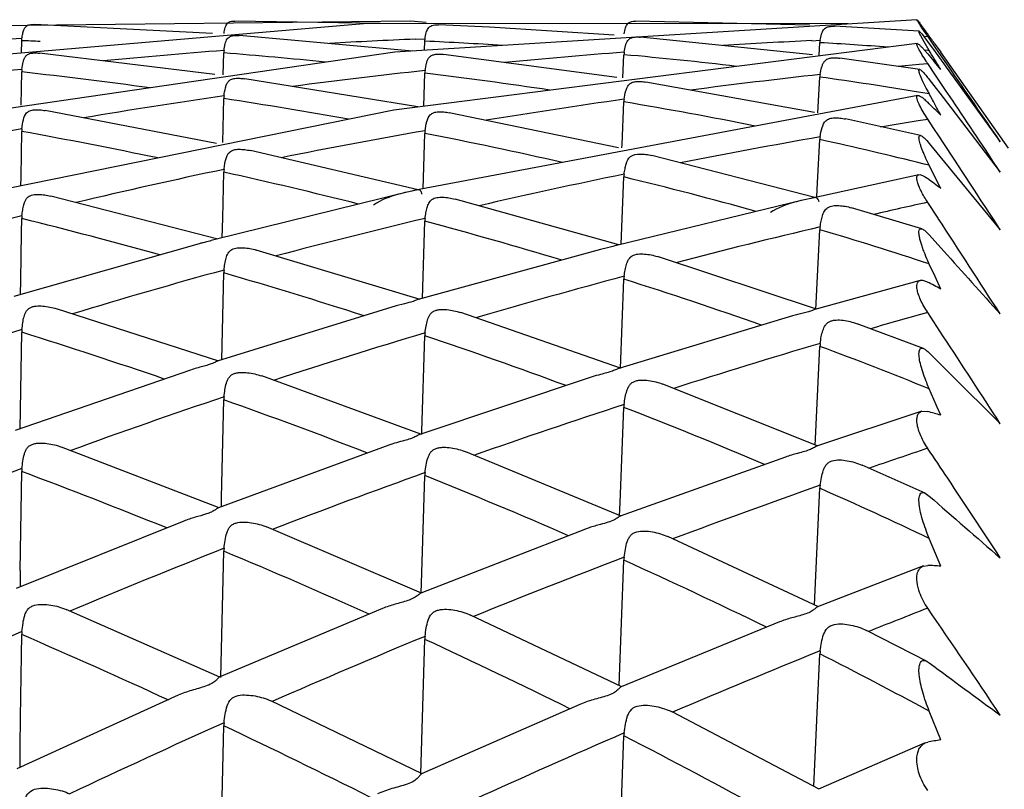
# Model space of a CAD drawing. Units: millimetres. Extents: x 11 to 914, y 29 to 285.
# Drawn here: x 828 to 830, y 233 to 235 of the extents above; entities that cross this region are included whole.
import ezdxf

# ---------------------------------------------------------------- set-up
doc = ezdxf.new("R2010")
doc.units = ezdxf.units.MM
doc.header["$MEASUREMENT"] = 0
doc.layers.get('0').update_dxf_attribs({"lineweight": 30})

msp = doc.modelspace()

# ---------------------------------------------------------------- linework, layer by layer
for p, q in [((828.5921, 235.0051), (827.3981, 234.9923)), ((828.5237, 235.0002), (828.1922, 235.0057)), ((829.7458, 235.0087), (828.5571, 234.9348)), ((828.6283, 235.0025), (828.5921, 235.0051)), ((829.5014, 234.9963), (829.1052, 235.0056)), ((828.4944, 235.0002), (827.3315, 234.9007)), ((828.1415, 234.9771), (827.736, 234.9977)), ((829.589, 234.9989), (828.4944, 235.0002)), ((828.7723, 234.9917), (828.6559, 234.9968)), ((829.0564, 234.9738), (828.7723, 234.9917)), ((829.7509, 234.9822), (829.558, 234.9937)), ((829.7704, 234.9709), (829.7573, 234.9901)), ((827.6816, 234.9652), (827.7075, 234.9663)), ((827.7066, 234.9328), (827.7071, 234.9609)), ((827.7071, 234.9609), (827.7075, 234.9663)), ((828.5969, 234.9373), (828.2026, 234.9728)), ((828.6029, 234.9643), (828.6257, 234.9653)), ((828.6244, 234.939), (828.6252, 234.9598)), ((828.6252, 234.9598), (828.6257, 234.9653)), ((829.5082, 234.9288), (829.116, 234.9691)), ((829.5066, 234.9609), (829.5255, 234.9618)), ((829.7624, 234.9579), (829.7548, 234.9717)), ((829.7614, 234.9707), (829.7704, 234.9709)), ((829.7638, 234.9676), (829.774, 234.9539)), ((829.7795, 234.9577), (829.7704, 234.9709)), ((829.7465, 234.9542), (828.5543, 234.8028)), ((829.5232, 234.928), (829.5249, 234.9563)), ((829.774, 234.9384), (829.7624, 234.9579)), ((829.7626, 234.9398), (829.7704, 234.9309)), ((829.771, 234.9387), (829.7629, 234.9394)), ((829.774, 234.9384), (829.771, 234.9387)), ((829.774, 234.9539), (829.7814, 234.9438)), ((829.7764, 234.9345), (829.774, 234.9384)), ((829.7891, 234.9438), (829.7795, 234.9577)), ((829.7814, 234.9438), (829.7837, 234.9405)), ((829.7837, 234.9405), (829.811, 234.903)), ((829.7853, 234.9556), (829.7919, 234.9463)), ((829.8154, 234.9057), (829.7891, 234.9438)), ((829.7919, 234.9463), (829.8002, 234.9347)), ((828.5571, 234.9348), (827.4512, 234.7732)), ((828.1471, 234.8838), (827.7473, 234.9324)), ((828.1659, 234.8833), (828.1673, 234.933)), ((829.0621, 234.8771), (828.6676, 234.9296)), ((829.076, 234.8765), (829.0785, 234.929)), ((829.7522, 234.8952), (829.5701, 234.9209)), ((829.7704, 234.9309), (829.7804, 234.9189)), ((829.7804, 234.9189), (829.7853, 234.9131)), ((829.9543, 234.7161), (829.8004, 234.9349)), ((829.7029, 234.9025), (829.7511, 234.9072)), ((829.7511, 234.9072), (829.7704, 234.909)), ((829.7885, 234.8821), (829.7704, 234.909)), ((829.811, 234.903), (829.8128, 234.9005)), ((829.8128, 234.9005), (829.9358, 234.7308)), ((829.8176, 234.9025), (829.8154, 234.9057)), ((827.7058, 234.8139), (827.7071, 234.8898)), ((828.6089, 234.8101), (828.2149, 234.8742)), ((828.6225, 234.8115), (828.6252, 234.8869)), ((829.5204, 234.7968), (829.5249, 234.878)), ((829.774, 234.8724), (829.7899, 234.8517)), ((829.8113, 234.8481), (829.7885, 234.8821)), ((829.5129, 234.7971), (829.1287, 234.8666)), ((829.7899, 234.8517), (829.7977, 234.8415)), ((829.8266, 234.8251), (829.8113, 234.8481)), ((828.1647, 234.7292), (828.1673, 234.829)), ((829.748, 234.8361), (828.5999, 234.6195)), ((829.7689, 234.8405), (829.7493, 234.8438)), ((829.774, 234.8396), (829.7689, 234.8405)), ((829.7811, 234.8265), (829.774, 234.8396)), ((829.7977, 234.8415), (829.8229, 234.8087)), ((828.5543, 234.8028), (827.6795, 234.6252)), ((829.0742, 234.7242), (829.0785, 234.8215)), ((829.8229, 234.8087), (829.9358, 234.6615)), ((828.1509, 234.7269), (827.7601, 234.8017)), ((829.066, 234.7169), (828.6806, 234.7969)), ((829.7544, 234.7447), (829.5834, 234.7826)), ((829.7489, 234.7791), (829.7704, 234.7825)), ((829.7829, 234.7635), (829.7704, 234.7825)), ((829.6626, 234.765), (829.7029, 234.7717)), ((829.7029, 234.7717), (829.7489, 234.7791)), ((829.7971, 234.7419), (829.7829, 234.7635)), ((827.7054, 234.651), (827.7071, 234.7542)), ((828.6218, 234.6484), (828.6252, 234.7497)), ((829.5198, 234.6372), (829.5249, 234.7355)), ((829.0739, 234.7166), (829.0742, 234.7242)), ((829.774, 234.7267), (829.7984, 234.697)), ((828.6102, 234.6214), (828.2281, 234.7106)), ((829.5134, 234.6038), (829.1421, 234.6993)), ((829.7984, 234.697), (829.9358, 234.5302)), ((829.774, 234.677), (829.7626, 234.6798)), ((829.7853, 234.6542), (829.774, 234.677)), ((827.705, 234.6305), (827.7054, 234.651)), ((828.1647, 234.5565), (828.1673, 234.6614)), ((828.6209, 234.6235), (828.6218, 234.6484)), ((829.0721, 234.4972), (829.0785, 234.6505)), ((829.7503, 234.6557), (829.5044, 234.6018)), ((829.8002, 234.6241), (829.7853, 234.6542)), ((829.5181, 234.6049), (829.5198, 234.6372)), ((828.1536, 234.5085), (827.7732, 234.607)), ((828.5848, 234.616), (828.1473, 234.5079)), ((828.5957, 234.6185), (828.5848, 234.616)), ((828.5998, 234.6195), (828.5957, 234.6185)), ((829.5044, 234.6018), (829.4898, 234.5985)), ((829.0667, 234.4959), (828.6939, 234.6001)), ((829.4861, 234.5977), (829.062, 234.4947)), ((829.4898, 234.5985), (829.4861, 234.5977)), ((829.7573, 234.5321), (829.5968, 234.5802)), ((829.7942, 234.5563), (829.7704, 234.5927)), ((828.1636, 234.512), (828.1647, 234.5565)), ((828.6195, 234.3738), (828.6252, 234.5495)), ((829.5158, 234.3485), (829.5249, 234.5302)), ((829.774, 234.5184), (829.8069, 234.4817)), ((828.111, 234.4983), (827.6888, 234.3784)), ((829.0411, 234.4892), (829.025, 234.4852)), ((828.6145, 234.3715), (828.2412, 234.484)), ((829.025, 234.4852), (828.6099, 234.3711)), ((829.5169, 234.3494), (829.1552, 234.469)), ((829.7871, 234.4238), (829.774, 234.4522)), ((828.1626, 234.2339), (828.1673, 234.4318)), ((829.8002, 234.3953), (829.7871, 234.4238)), ((829.0704, 234.2144), (829.0785, 234.4176)), ((829.7532, 234.415), (829.5137, 234.3485)), ((828.56, 234.3566), (828.1524, 234.2307)), ((828.5789, 234.3617), (828.56, 234.3566)), ((828.1555, 234.2309), (827.786, 234.3505)), ((829.0709, 234.2147), (828.7067, 234.3415)), ((829.4627, 234.3339), (829.0673, 234.2145)), ((829.8052, 234.2888), (829.7704, 234.3418)), ((829.7608, 234.2596), (829.6095, 234.3163)), ((827.7037, 234.0769), (827.7071, 234.2966)), ((828.6184, 234.0713), (828.6252, 234.2887)), ((829.5147, 234.0539), (829.5249, 234.2645)), ((829.774, 234.2498), (829.815, 234.2088)), ((828.0915, 234.2108), (827.6921, 234.0729)), ((828.6162, 234.0643), (828.2535, 234.1972)), ((829.0059, 234.195), (828.6136, 234.0642)), ((829.5206, 234.0372), (829.1675, 234.1786)), ((829.79, 234.1313), (829.774, 234.1679)), ((828.1622, 233.9205), (828.1673, 234.1429)), ((829.7923, 234.1259), (829.79, 234.1313)), ((829.07, 233.909), (829.0785, 234.1255)), ((829.7567, 234.1169), (829.5174, 234.0371)), ((829.7567, 234.1169), (829.7704, 234.1164)), ((829.8002, 234.1076), (829.7923, 234.1259)), ((828.6182, 234.064), (828.6184, 234.0713)), ((829.514, 234.0398), (829.5147, 234.0539)), ((828.157, 233.8972), (827.7978, 234.0353)), ((828.543, 234.0395), (828.1551, 233.8971)), ((829.0725, 233.8781), (828.7185, 234.0245)), ((829.4462, 234.0126), (829.0701, 233.878)), ((827.7037, 233.7538), (827.7071, 233.9795)), ((829.7647, 233.9301), (829.6209, 233.9941)), ((828.6184, 233.7488), (828.6252, 233.9701)), ((829.5123, 233.6761), (829.5249, 233.9413)), ((829.7648, 233.9301), (829.774, 233.9238)), ((828.1617, 233.8995), (828.1622, 233.9205)), ((829.0688, 233.8781), (829.07, 233.909)), ((828.0761, 233.8667), (827.6941, 233.7128)), ((828.6176, 233.7028), (828.2647, 233.8535)), ((828.9907, 233.8484), (828.6158, 233.7027)), ((829.522, 233.6715), (829.1785, 233.8316)), ((829.8002, 233.7641), (829.774, 233.8271)), ((828.1608, 233.5108), (828.1673, 233.7978)), ((829.0675, 233.4922), (829.0785, 233.7775)), ((828.617, 233.7027), (828.6184, 233.7488)), ((829.7606, 233.7644), (829.5198, 233.6715)), ((829.7607, 233.7643), (829.7704, 233.7658)), ((828.1582, 233.511), (827.8084, 233.6653)), ((828.5289, 233.6676), (828.1568, 233.5109)), ((829.0738, 233.4892), (828.729, 233.6527)), ((829.4325, 233.6369), (829.0721, 233.4892)), ((829.769, 233.5471), (829.631, 233.6176)), ((828.6159, 233.2909), (828.6252, 233.5972)), ((829.5107, 233.2624), (829.5249, 233.5641)), ((829.769, 233.5471), (829.774, 233.5439)), ((828.0631, 233.4699), (827.6955, 233.3022)), ((828.6187, 233.2909), (828.2746, 233.4572)), ((828.9779, 233.4492), (828.6174, 233.2909)), ((829.5232, 233.2558), (829.1881, 233.4321)), ((829.8002, 233.3685), (829.774, 233.4336)), ((828.1599, 233.0764), (828.1673, 233.4002)), ((829.0662, 233.0568), (829.0785, 233.3772)), ((829.7649, 233.3614), (829.5216, 233.2558)), ((829.7649, 233.3613), (829.7704, 233.363))]:
    msp.add_line(p, q)
for centre, radius, start, end in [((828.8932, 234.3533), 1.0758, 36.2973, 36.641), ((828.1723, 233.8238), 1.9703, 35.7983, 36.2973), ((827.1791, 222.3837), 12.5883, 87.40673, 87.59611), ((829.1917, 221.2811), 13.6959, 92.4642, 93.28151), ((828.1238, 224.2055), 10.766, 86.38719, 87.33103), ((830.1978, 220.1902), 14.7869, 92.67943, 93.46668), ((829.5748, 234.9534), 0.05, 170.3326, 176.6804), ((829.4451, 234.7239), 0.4012, 37.4007, 37.7008), ((822.382, 229.6394), 9.1143, 35.68133, 35.84178), ((829.1365, 222.076), 12.899, 94.30752, 95.53166), ((828.2201, 234.9316), 0.0529, 172.3845, 178.5301), ((829.0123, 226.0382), 8.9328, 85.71141, 86.71076), ((827.26, 223.5867), 11.3825, 84.25618, 85.42857), ((830.1546, 220.7974), 14.1781, 94.35078, 95.45492), ((829.1319, 234.9265), 0.0534, 171.2753, 177.4065), ((828.2218, 225.4257), 9.5418, 83.29907, 84.84872), ((821.3754, 229.8169), 9.837, 31.08087, 31.3485), ((829.0441, 222.9388), 12.0312, 96.37865, 97.82616), ((827.764, 234.8889), 0.057, 173.2199, 179.0999), ((830.085, 221.4652), 13.5067, 96.20279, 97.49082), ((828.6821, 234.885), 0.0569, 172.1151, 178.0432), ((824.8036, 230.7432), 6.4966, 39.72602, 39.93133), ((771.4757, 194.63), 70.8919, 34.448292, 34.616719), ((826.3632, 222.925), 12.04, 82.19317, 83.5912), ((827.3833, 224.6653), 10.2968, 81.47341, 83.07321), ((831.1502, 220.2017), 14.7718, 96.31447, 97.46534), ((829.583, 234.8748), 0.0582, 171.0267, 176.8976), ((828.3592, 226.4829), 8.4756, 80.56055, 82.09514), ((830.3904, 235.1755), 0.702, 207.8185, 208.5846), ((829.9907, 222.1372), 12.8281, 98.17017, 99.61523), ((828.2278, 234.8276), 0.0606, 172.8848, 178.6125), ((826.4868, 223.7669), 11.189, 79.88891, 81.36238), ((831.0796, 220.7099), 14.2587, 98.06537, 99.3423), ((829.1396, 234.8189), 0.0612, 171.8424, 177.5573), ((817.9852, 228.4193), 13.4237, 28.3389, 28.50975), ((782.9707, 203.4565), 56.3868, 33.60125, 33.80114), ((827.5417, 225.643), 9.3062, 78.62211, 80.49513), ((826.6359, 231.6041), 4.4912, 45.2064, 45.7402), ((829.858, 222.8821), 12.0714, 100.26221, 101.86257), ((827.7714, 234.7533), 0.0643, 173.6186, 179.1414), ((825.547, 222.8567), 12.092, 78.21493, 79.70938), ((830.9825, 221.2748), 13.6855, 99.9167, 101.31319), ((828.6894, 234.7476), 0.0643, 172.5757, 178.1425), ((826.662, 224.689), 10.2504, 77.16958, 78.95881), ((832.127, 219.842), 15.1251, 99.90391, 101.13039), ((829.5904, 234.7321), 0.0656, 171.5429, 177.0577), ((827.7296, 226.5303), 8.3993, 75.99226, 77.65808), ((789.9728, 208.5086), 47.6882, 33.06989, 33.37395), ((830.8618, 221.8551), 13.0928, 101.87456, 103.3865), ((828.2347, 234.6598), 0.0675, 173.2549, 178.6722), ((825.7106, 223.6066), 11.3245, 75.87685, 77.4709), ((832.0392, 220.2725), 14.6858, 101.62848, 102.94813), ((829.1465, 234.6477), 0.0681, 172.2619, 177.667), ((826.8606, 225.5216), 9.3944, 74.44643, 76.34418), ((827.8946, 232.1536), 3.12, 52.3555, 53.0441), ((833.2237, 218.9086), 16.0598, 102.41712, 102.86739), ((830.6995, 222.5144), 12.4138, 103.94691, 105.58323), ((759.5432, 235.5615), 68.1712, 359.009326, 359.154691), ((827.7778, 234.5547), 0.0707, 173.9105, 179.1706), ((824.7035, 222.4845), 12.4393, 74.52826, 76.02726), ((831.9233, 220.7622), 14.1826, 103.44514, 104.85908), ((828.6957, 234.5473), 0.0706, 172.9129, 178.2134), ((795.6763, 212.2315), 40.7728, 32.83336, 33.19837), ((825.9205, 224.4073), 10.4966, 73.29831, 75.06825), ((833.1684, 219.1422), 15.8197, 103.3131, 104.53971), ((829.5967, 234.5267), 0.072, 171.9206, 177.1723), ((827.0921, 226.3217), 8.5615, 71.74484, 73.49202), ((828.2956, 233.8041), 0.7183, 104.2017, 104.894), ((886.4377, 285.3011), 76.0898, 221.904185, 222.049256), ((831.7836, 221.2738), 13.6522, 105.35873, 106.86716), ((828.2404, 234.4302), 0.0732, 173.5214, 178.7133), ((824.8989, 223.1665), 11.7299, 72.18822, 73.82124), ((833.0696, 219.5129), 15.4361, 104.98249, 106.28563), ((829.1522, 234.4147), 0.0738, 172.5637, 177.7435), ((826.1576, 225.1684), 9.6995, 70.52038, 72.47376), ((828.7395, 232.4362), 2.2278, 61.5687, 62.4374), ((829.5804, 233.925), 0.4255, 104.4519, 106.0598), ((834.3678, 217.9167), 17.0564, 105.63689, 106.09178), ((831.5976, 221.8718), 13.0259, 107.37607, 108.98992), ((827.7828, 234.2955), 0.0757, 174.1156, 179.1893), ((823.8058, 221.8466), 13.047, 71.10141, 72.60147), ((832.9398, 219.9477), 14.9823, 106.73534, 108.1177), ((828.7008, 234.2864), 0.0756, 173.1497, 178.2607), ((825.1402, 223.8947), 10.9627, 69.68243, 71.46469), ((800.4444, 215.0215), 35.1182, 32.88372, 33.27396), ((834.311, 218.108), 16.8569, 106.49256, 107.67881), ((829.6018, 234.2609), 0.077, 172.185, 177.2492), ((826.4177, 225.8828), 8.9391, 67.94728, 69.66012), ((858.638, 263.0239), 40.7563, 224.99221, 225.23195), ((832.7843, 220.4124), 14.4923, 108.57557, 110.04661), ((828.2447, 234.1412), 0.0775, 173.7018, 178.7385), ((824.0265, 222.4738), 12.382, 68.84871, 70.46287), ((834.2039, 218.437), 16.5108, 108.08297, 109.34047), ((829.1565, 234.1225), 0.0781, 172.7674, 177.7917), ((825.4063, 224.5922), 10.2161, 66.9938, 68.93353), ((829.3, 232.4709), 1.7115, 73.529, 74.049), ((829.2966, 232.4591), 1.7237, 73.0115, 73.529), ((835.6484, 216.5671), 18.4281, 108.60087, 109.04373), ((803.2874, 216.3177), 31.8616, 33.6315, 33.77914), ((832.5762, 220.9709), 13.8963, 110.50935, 112.06792), ((827.7863, 233.9784), 0.0792, 174.2467, 179.1985), ((822.8274, 220.948), 13.9151, 68.01301, 69.47156), ((834.0614, 218.8363), 16.0869, 109.74869, 111.07183), ((828.7043, 233.9678), 0.0792, 173.3008, 178.2871), ((824.2971, 223.1559), 11.6482, 66.4443, 68.18786), ((804.5088, 217.1289), 30.3955, 33.22351, 33.63357), ((835.5912, 216.7292), 18.2561, 109.4057, 110.52838), ((829.6053, 233.9375), 0.0806, 172.3525, 177.2931), ((825.6934, 225.2526), 9.496, 64.55005, 66.20373), ((846.0805, 252.4633), 24.6904, 228.66666, 229.16466), ((833.8904, 219.2717), 15.6191, 111.49314, 112.88427), ((828.2474, 233.796), 0.0802, 173.8068, 178.7493), ((823.0737, 221.5443), 13.27, 65.87047, 67.42816), ((835.4753, 217.0333), 17.9308, 110.899, 112.07763), ((829.1592, 233.7744), 0.0808, 172.885, 177.8142), ((824.592, 223.8157), 10.9255, 63.87376, 65.75469), ((840.7966, 233.617), 13.0936, 179.4013, 179.56411), ((829.6997, 232.2482), 1.5192, 86.77, 87.3333), ((829.6996, 232.2469), 1.5205, 86.207, 86.77), ((837.108, 214.8308), 20.2161, 111.28198, 111.69263), ((807.9634, 218.6793), 26.4616, 33.86525, 34.50266), ((833.6571, 219.8145), 15.0283, 113.3218, 114.79236), ((827.7882, 233.6069), 0.0811, 174.3114, 179.1989), ((821.7479, 219.7958), 15.0429, 65.26608, 66.66257), ((835.3168, 217.4184), 17.5143, 112.46018, 113.69828), ((828.7061, 233.5948), 0.081, 173.3748, 178.2942), ((823.3769, 222.2069), 12.5412, 63.58103, 65.2614), ((837.048, 214.9786), 20.0566, 112.0283, 113.06827), ((829.6072, 233.5602), 0.0824, 172.4325, 177.3064), ((824.9087, 224.4485), 10.2178, 61.5647, 63.14188), ((839.4994, 246.5766), 16.2614, 233.26843, 233.97631), ((835.125, 217.8484), 17.0435, 114.09245, 115.39222), ((828.2484, 233.3985), 0.0812, 173.8424, 178.7462), ((822.0245, 220.3847), 14.3923, 63.25412, 64.73453), ((836.9181, 215.2792), 19.7291, 113.41153, 114.50223), ((829.1602, 233.3741), 0.0818, 172.9232, 177.8125), ((823.7049, 222.8532), 11.8165, 61.15374, 62.95103), ((830.074, 231.7919), 1.6002, 99.8509, 100.3933), ((830.0757, 231.7826), 1.6097, 100.3933, 100.9335)]:
    msp.add_arc(centre, radius, start, end)
for points, knots in [([(828.1757, 235.0007), (828.1774, 235.0025), (828.1828, 235.0054), (828.1888, 235.0057), (828.1922, 235.0057)], [0, 0, 0, 0, 0.416024, 1, 1, 1, 1]), ([(829.0872, 234.9998), (829.089, 235.0018), (829.0948, 235.0053), (829.1015, 235.0056), (829.1052, 235.0056)], [0, 0, 0, 0, 0.414858, 1, 1, 1, 1]), ([(829.7573, 234.9901), (829.7556, 234.9927), (829.7526, 234.9971), (829.7489, 235.0027), (829.7469, 235.0063), (829.7458, 235.008), (829.7457, 235.0086)], [0, 0, 0, 0, 0.425899, 0.734591, 0.921844, 1, 1, 1, 1]), ([(829.7458, 235.0087), (829.7459, 235.0087), (829.7463, 235.0083), (829.7469, 235.0076), (829.7479, 235.0064), (829.7498, 235.0042), (829.7526, 235.0004), (829.7551, 234.9972), (829.7564, 234.9953)], [0, 0, 0, 0, 0.025554, 0.08386, 0.172768, 0.289566, 0.599182, 1, 1, 1, 1]), ([(827.7075, 234.9663), (827.7079, 234.9698), (827.7089, 234.9762), (827.7111, 234.9849), (827.7148, 234.9924), (827.7193, 234.9953), (827.7217, 234.9962)], [0, 0, 0, 0, 0.302277, 0.558013, 0.77577, 1, 1, 1, 1]), ([(827.7217, 234.9962), (827.7227, 234.9965), (827.7273, 234.9978), (827.7322, 234.9979), (827.736, 234.9977)], [0, 0, 0, 0, 0.211401, 1, 1, 1, 1]), ([(828.1677, 234.9772), (828.1684, 234.9819), (828.1698, 234.9901), (828.1732, 234.9982), (828.1757, 235.0007)], [0, 0, 0, 0, 0.565846, 1, 1, 1, 1]), ([(828.6257, 234.9653), (828.6263, 234.9698), (828.6275, 234.9762), (828.63, 234.9841), (828.6324, 234.9889), (828.636, 234.9929), (828.6412, 234.9957), (828.6481, 234.9969), (828.6531, 234.9969), (828.6559, 234.9968)], [0, 0, 0, 0, 0.271391, 0.386498, 0.490253, 0.590021, 0.69901, 0.834734, 1, 1, 1, 1]), ([(829.079, 234.9768), (829.0798, 234.9813), (829.0814, 234.9893), (829.0848, 234.9971), (829.0872, 234.9998)], [0, 0, 0, 0, 0.560395, 1, 1, 1, 1]), ([(829.5255, 234.9618), (829.5263, 234.9664), (829.5277, 234.9729), (829.5305, 234.981), (829.5332, 234.9859), (829.537, 234.9899), (829.5426, 234.9927), (829.5498, 234.9938), (829.5551, 234.9938), (829.558, 234.9937)], [0, 0, 0, 0, 0.267873, 0.382019, 0.48568, 0.586168, 0.696658, 0.834655, 1, 1, 1, 1]), ([(829.7548, 234.9717), (829.7541, 234.9731), (829.7528, 234.9756), (829.7514, 234.9785), (829.7508, 234.9805), (829.7505, 234.9813), (829.7506, 234.9822), (829.7509, 234.9822)], [0, 0, 0, 0, 0.420425, 0.735218, 0.84858, 0.929837, 1, 1, 1, 1]), ([(828.1677, 234.9386), (828.1684, 234.9437), (828.1696, 234.9508), (828.1722, 234.9597), (828.1749, 234.9651), (828.1792, 234.9695), (828.1855, 234.9723), (828.1935, 234.9732), (828.1994, 234.973), (828.2025, 234.9728)], [0, 0, 0, 0, 0.26627, 0.379111, 0.481113, 0.580794, 0.693486, 0.835515, 1, 1, 1, 1]), ([(829.079, 234.9346), (829.0798, 234.9398), (829.0812, 234.9471), (829.0842, 234.956), (829.0872, 234.9615), (829.0917, 234.966), (829.0984, 234.9687), (829.1067, 234.9695), (829.1128, 234.9693), (829.116, 234.9691)], [0, 0, 0, 0, 0.263254, 0.375305, 0.47735, 0.577917, 0.69243, 0.835998, 1, 1, 1, 1]), ([(829.7457, 234.9529), (829.7457, 234.9532), (829.7457, 234.9538), (829.7462, 234.9542), (829.7465, 234.9542)], [0, 0, 0, 0, 0.590388, 1, 1, 1, 1]), ([(829.7573, 234.9293), (829.7555, 234.9322), (829.7525, 234.9374), (829.7488, 234.9442), (829.7466, 234.9491), (829.7458, 234.9518), (829.7457, 234.9529)], [0, 0, 0, 0, 0.386202, 0.682585, 0.883868, 1, 1, 1, 1]), ([(829.7465, 234.9542), (829.7473, 234.9543), (829.7495, 234.9529), (829.7529, 234.9501), (829.7575, 234.9455), (829.7608, 234.9419), (829.7626, 234.9398)], [0, 0, 0, 0, 0.114233, 0.324235, 0.622829, 1, 1, 1, 1]), ([(827.7075, 234.8956), (827.7081, 234.9012), (827.7093, 234.9092), (827.7121, 234.9191), (827.7152, 234.9252), (827.7204, 234.9301), (827.728, 234.9326), (827.7372, 234.9332), (827.7438, 234.9328), (827.7473, 234.9325)], [0, 0, 0, 0, 0.262345, 0.373476, 0.474365, 0.574813, 0.692831, 0.838926, 1, 1, 1, 1]), ([(828.6257, 234.8928), (828.6265, 234.8985), (828.6278, 234.9066), (828.631, 234.9165), (828.6344, 234.9226), (828.6399, 234.9275), (828.6478, 234.9299), (828.6573, 234.9305), (828.6641, 234.93), (828.6676, 234.9296)], [0, 0, 0, 0, 0.259605, 0.370056, 0.471123, 0.572721, 0.69263, 0.839511, 1, 1, 1, 1]), ([(829.5255, 234.8839), (829.5264, 234.8897), (829.528, 234.898), (829.5316, 234.9081), (829.5353, 234.9143), (829.5412, 234.9192), (829.5496, 234.9216), (829.5594, 234.922), (829.5665, 234.9214), (829.5701, 234.9209)], [0, 0, 0, 0, 0.256895, 0.366673, 0.467899, 0.57047, 0.692713, 0.840281, 1, 1, 1, 1]), ([(829.7704, 234.909), (829.7692, 234.9108), (829.7647, 234.9175), (829.7604, 234.9243), (829.7573, 234.9293)], [0, 0, 0, 0, 0.264597, 1, 1, 1, 1]), ([(829.7696, 234.8479), (829.7664, 234.8539), (829.7609, 234.8648), (829.755, 234.8778), (829.7519, 234.8864), (829.7508, 234.8904), (829.7505, 234.8929), (829.7506, 234.8942), (829.7512, 234.8952), (829.7519, 234.8952), (829.7522, 234.8952)], [0, 0, 0, 0, 0.389838, 0.700548, 0.819538, 0.908933, 0.941208, 0.964893, 0.982026, 1, 1, 1, 1]), ([(829.7522, 234.8952), (829.7533, 234.895), (829.7561, 234.893), (829.7607, 234.8886), (829.767, 234.8814), (829.7715, 234.8757), (829.774, 234.8724)], [0, 0, 0, 0, 0.105861, 0.307473, 0.612083, 1, 1, 1, 1]), ([(828.1677, 234.8351), (828.1685, 234.8413), (828.1699, 234.8503), (828.1732, 234.8613), (828.1772, 234.8681), (828.1838, 234.8733), (828.193, 234.8753), (828.2036, 234.8755), (828.2111, 234.8747), (828.2149, 234.8742)], [0, 0, 0, 0, 0.256971, 0.366341, 0.467073, 0.570596, 0.696208, 0.843706, 1, 1, 1, 1]), ([(829.079, 234.8276), (829.08, 234.834), (829.0815, 234.8431), (829.0854, 234.8542), (829.0896, 234.8611), (829.0967, 234.8662), (829.1063, 234.8681), (829.1172, 234.8682), (829.1248, 234.8673), (829.1287, 234.8666)], [0, 0, 0, 0, 0.254639, 0.363481, 0.464498, 0.569238, 0.696738, 0.844354, 1, 1, 1, 1]), ([(829.7457, 234.8321), (829.7457, 234.833), (829.7457, 234.8349), (829.7473, 234.836), (829.748, 234.8361)], [0, 0, 0, 0, 0.585045, 1, 1, 1, 1]), ([(829.7704, 234.7825), (829.7668, 234.7879), (829.7603, 234.7982), (829.7525, 234.8124), (829.7476, 234.8234), (829.7458, 234.8297), (829.7457, 234.8321)], [0, 0, 0, 0, 0.353326, 0.653591, 0.87014, 1, 1, 1, 1]), ([(829.748, 234.8361), (829.7493, 234.8363), (829.7525, 234.8352), (829.7574, 234.832), (829.7637, 234.827), (829.768, 234.823), (829.7704, 234.8206)], [0, 0, 0, 0, 0.137113, 0.35117, 0.640579, 1, 1, 1, 1]), ([(827.7075, 234.7604), (827.7082, 234.7673), (827.7099, 234.7796), (827.7152, 234.7952), (827.7258, 234.8021), (827.7362, 234.8037), (827.7479, 234.8036), (827.756, 234.8024), (827.7601, 234.8017)], [0, 0, 0, 0, 0.255821, 0.464299, 0.57087, 0.701385, 0.847731, 1, 1, 1, 1]), ([(828.6257, 234.7559), (828.6266, 234.7629), (828.6285, 234.7754), (828.6345, 234.7911), (828.6456, 234.7978), (828.6563, 234.7992), (828.6683, 234.7989), (828.6765, 234.7976), (828.6806, 234.7969)], [0, 0, 0, 0, 0.253695, 0.462126, 0.570208, 0.702062, 0.84839, 1, 1, 1, 1]), ([(829.5255, 234.7417), (829.5266, 234.7489), (829.5288, 234.7617), (829.5349, 234.776), (829.5423, 234.7815), (829.5488, 234.7843), (829.5585, 234.7855), (829.5708, 234.7849), (829.5792, 234.7834), (829.5834, 234.7826)], [0, 0, 0, 0, 0.251549, 0.459907, 0.512618, 0.570281, 0.703338, 0.849385, 1, 1, 1, 1]), ([(829.7624, 234.7019), (829.7612, 234.7047), (829.7589, 234.7103), (829.7558, 234.7183), (829.7534, 234.7256), (829.7516, 234.7319), (829.7506, 234.7373), (829.7504, 234.7413), (829.7514, 234.7447), (829.7535, 234.7449), (829.7544, 234.7447)], [0, 0, 0, 0, 0.199366, 0.381613, 0.544757, 0.685849, 0.801509, 0.888002, 0.945759, 1, 1, 1, 1]), ([(829.7544, 234.7447), (829.7556, 234.7444), (829.7584, 234.7428), (829.7653, 234.7371), (829.7703, 234.7312), (829.774, 234.7267)], [0, 0, 0, 0, 0.138066, 0.351352, 1, 1, 1, 1]), ([(828.1677, 234.6677), (828.1682, 234.6717), (828.1692, 234.6794), (828.1719, 234.693), (828.1766, 234.7046), (828.1847, 234.7103), (828.1918, 234.7129), (828.2021, 234.7139), (828.215, 234.713), (828.2237, 234.7115), (828.2281, 234.7106)], [0, 0, 0, 0, 0.132437, 0.253123, 0.461873, 0.515444, 0.574545, 0.708636, 0.852659, 1, 1, 1, 1]), ([(829.079, 234.6569), (829.0796, 234.6609), (829.0808, 234.6687), (829.0839, 234.6824), (829.0918, 234.7004), (829.1124, 234.7035), (829.1287, 234.702), (829.1377, 234.7003), (829.1421, 234.6993)], [0, 0, 0, 0, 0.132033, 0.252493, 0.462372, 0.708265, 0.852778, 1, 1, 1, 1]), ([(829.774, 234.677), (829.7729, 234.6791), (829.7689, 234.6874), (829.7651, 234.6957), (829.7624, 234.7019)], [0, 0, 0, 0, 0.264028, 1, 1, 1, 1]), ([(829.7704, 234.5927), (829.7649, 234.601), (829.7577, 234.6132), (829.7504, 234.6289), (829.7471, 234.6382), (829.7457, 234.6454), (829.7456, 234.6506), (829.7472, 234.6544), (829.7493, 234.6555), (829.7503, 234.6557)], [0, 0, 0, 0, 0.422128, 0.59715, 0.735535, 0.837194, 0.907868, 0.95711, 1, 1, 1, 1]), ([(829.7503, 234.6557), (829.7531, 234.6563), (829.7607, 234.6536), (829.7667, 234.6495), (829.7704, 234.6468)], [0, 0, 0, 0, 0.387072, 1, 1, 1, 1]), ([(827.7075, 234.5622), (827.7079, 234.5666), (827.709, 234.5749), (827.7116, 234.5897), (827.7178, 234.6048), (827.7326, 234.6104), (827.7456, 234.6112), (827.7594, 234.6099), (827.7686, 234.6081), (827.7732, 234.607)], [0, 0, 0, 0, 0.13249, 0.253541, 0.463633, 0.57968, 0.714508, 0.856283, 1, 1, 1, 1]), ([(828.5848, 234.616), (828.5782, 234.6145), (828.5516, 234.6081), (828.5252, 234.5983), (828.5083, 234.5866)], [0, 0, 0, 0, 0.249387, 1, 1, 1, 1]), ([(828.6122, 234.621), (828.6107, 234.6214), (828.6064, 234.621), (828.6024, 234.6201), (828.5998, 234.6195)], [0, 0, 0, 0, 0.376843, 1, 1, 1, 1]), ([(828.6186, 234.6116), (828.6182, 234.6129), (828.6172, 234.6165), (828.6147, 234.6204), (828.6122, 234.621)], [0, 0, 0, 0, 0.331738, 1, 1, 1, 1]), ([(828.6257, 234.556), (828.6262, 234.5604), (828.6274, 234.5688), (828.6299, 234.5806), (828.6337, 234.5912), (828.6409, 234.6002), (828.6527, 234.6042), (828.6659, 234.6048), (828.68, 234.6032), (828.6893, 234.6013), (828.6939, 234.6001)], [0, 0, 0, 0, 0.131192, 0.251187, 0.359806, 0.463861, 0.581133, 0.716051, 0.857238, 1, 1, 1, 1]), ([(829.5163, 234.6031), (829.5148, 234.6035), (829.5107, 234.6033), (829.5068, 234.6024), (829.5044, 234.6018)], [0, 0, 0, 0, 0.384332, 1, 1, 1, 1]), ([(829.5229, 234.5942), (829.5225, 234.5953), (829.5216, 234.5978), (829.5198, 234.6012), (829.5174, 234.6028), (829.5163, 234.6031)], [0, 0, 0, 0, 0.316631, 0.689859, 1, 1, 1, 1]), ([(829.4861, 234.5977), (829.4797, 234.5962), (829.4542, 234.5901), (829.4289, 234.5806), (829.4126, 234.5694)], [0, 0, 0, 0, 0.250448, 1, 1, 1, 1]), ([(829.5255, 234.5368), (829.5261, 234.5413), (829.5275, 234.5498), (829.5304, 234.5618), (829.5346, 234.5726), (829.5423, 234.5816), (829.5546, 234.5854), (829.5731, 234.5858), (829.5874, 234.5829), (829.5968, 234.5802)], [0, 0, 0, 0, 0.130442, 0.249906, 0.358536, 0.463214, 0.582201, 0.717414, 1, 1, 1, 1]), ([(829.7624, 234.4795), (829.7611, 234.483), (829.7585, 234.4898), (829.7553, 234.4996), (829.7528, 234.5086), (829.7511, 234.5166), (829.7504, 234.5234), (829.7506, 234.5286), (829.753, 234.5327), (829.756, 234.5325), (829.7573, 234.5321)], [0, 0, 0, 0, 0.19166, 0.368421, 0.528153, 0.66761, 0.783157, 0.870812, 0.932849, 1, 1, 1, 1]), ([(829.7573, 234.5321), (829.76, 234.5313), (829.766, 234.5268), (829.7711, 234.5217), (829.774, 234.5184)], [0, 0, 0, 0, 0.390473, 1, 1, 1, 1]), ([(828.1473, 234.5079), (828.1434, 234.5069), (828.1342, 234.504), (828.1248, 234.5018), (828.1194, 234.5004)], [0, 0, 0, 0, 0.41435, 1, 1, 1, 1]), ([(828.1854, 234.4851), (828.1891, 234.4872), (828.1982, 234.4895), (828.2172, 234.4896), (828.2317, 234.4867), (828.2412, 234.484)], [0, 0, 0, 0, 0.228195, 0.48011, 1, 1, 1, 1]), ([(829.062, 234.4947), (829.0591, 234.494), (829.0522, 234.4919), (829.0452, 234.4902), (829.0411, 234.4892)], [0, 0, 0, 0, 0.413845, 1, 1, 1, 1]), ([(828.1677, 234.4384), (828.1683, 234.4432), (828.1695, 234.4524), (828.1721, 234.4654), (828.1764, 234.477), (828.182, 234.4831), (828.1854, 234.4851)], [0, 0, 0, 0, 0.281378, 0.539071, 0.772953, 1, 1, 1, 1]), ([(829.079, 234.4243), (829.0797, 234.429), (829.0811, 234.4381), (829.0839, 234.4511), (829.0885, 234.4627), (829.0941, 234.4688), (829.0975, 234.4708)], [0, 0, 0, 0, 0.280047, 0.537329, 0.772017, 1, 1, 1, 1]), ([(829.0975, 234.4708), (829.1013, 234.4731), (829.1108, 234.4755), (829.1305, 234.4752), (829.1455, 234.472), (829.1552, 234.469)], [0, 0, 0, 0, 0.228597, 0.480778, 1, 1, 1, 1]), ([(829.774, 234.4522), (829.7729, 234.4546), (829.7689, 234.4636), (829.7651, 234.4727), (829.7624, 234.4795)], [0, 0, 0, 0, 0.261271, 1, 1, 1, 1]), ([(829.7704, 234.3418), (829.7643, 234.3511), (829.7564, 234.3649), (829.7491, 234.383), (829.7462, 234.3938), (829.7454, 234.4023), (829.7464, 234.4087), (829.7491, 234.4132), (829.7518, 234.4147), (829.7532, 234.415)], [0, 0, 0, 0, 0.407315, 0.578245, 0.713845, 0.815867, 0.890511, 0.947739, 1, 1, 1, 1]), ([(829.7532, 234.415), (829.7557, 234.4157), (829.7619, 234.4152), (829.7673, 234.4128), (829.7704, 234.4112)], [0, 0, 0, 0, 0.426651, 1, 1, 1, 1]), ([(827.7075, 234.3033), (827.708, 234.3083), (827.7092, 234.318), (827.7117, 234.3318), (827.7155, 234.3423), (827.7207, 234.3491), (827.726, 234.353), (827.7325, 234.3554), (827.7423, 234.3571), (827.7605, 234.3567), (827.7759, 234.3535), (827.786, 234.3505)], [0, 0, 0, 0, 0.131454, 0.252556, 0.362988, 0.41642, 0.471302, 0.530962, 0.594848, 0.727983, 1, 1, 1, 1]), ([(828.61, 234.3711), (828.6084, 234.3707), (828.6044, 234.3693), (828.5942, 234.3656), (828.5853, 234.3634), (828.5789, 234.3617)], [0, 0, 0, 0, 0.15763, 0.383354, 1, 1, 1, 1]), ([(828.6257, 234.2955), (828.6263, 234.3006), (828.6277, 234.3103), (828.6305, 234.3242), (828.6347, 234.3347), (828.6402, 234.3415), (828.6458, 234.3453), (828.6525, 234.3476), (828.6625, 234.3491), (828.681, 234.3484), (828.6966, 234.3449), (828.7067, 234.3415)], [0, 0, 0, 0, 0.130715, 0.251259, 0.36163, 0.415301, 0.47075, 0.531037, 0.595243, 0.72856, 1, 1, 1, 1]), ([(829.5137, 234.3485), (829.5117, 234.348), (829.5067, 234.346), (829.4978, 234.3432), (829.4866, 234.3401), (829.4784, 234.3381), (829.4742, 234.3371)], [0, 0, 0, 0, 0.152419, 0.38626, 0.683234, 1, 1, 1, 1]), ([(829.5255, 234.2713), (829.5262, 234.2765), (829.5278, 234.2864), (829.5311, 234.3005), (829.5356, 234.3111), (829.5414, 234.3179), (829.5473, 234.3216), (829.5543, 234.3238), (829.5646, 234.3252), (829.5834, 234.324), (829.5993, 234.32), (829.6095, 234.3163)], [0, 0, 0, 0, 0.13012, 0.25029, 0.360814, 0.414716, 0.470809, 0.531686, 0.596042, 0.729488, 1, 1, 1, 1]), ([(829.7548, 234.2214), (829.7534, 234.2267), (829.7513, 234.2362), (829.7501, 234.2478), (829.7512, 234.255), (829.7529, 234.2589), (829.7567, 234.2609), (829.7594, 234.2602), (829.7608, 234.2596)], [0, 0, 0, 0, 0.354498, 0.637233, 0.745116, 0.829976, 0.904751, 1, 1, 1, 1]), ([(829.7608, 234.2596), (829.763, 234.2588), (829.7677, 234.2557), (829.7718, 234.252), (829.774, 234.2498)], [0, 0, 0, 0, 0.426769, 1, 1, 1, 1]), ([(828.1525, 234.2307), (828.151, 234.2302), (828.1473, 234.2285), (828.1403, 234.2253), (828.1307, 234.222), (828.1233, 234.22), (828.1194, 234.2189)], [0, 0, 0, 0, 0.134538, 0.352434, 0.650011, 1, 1, 1, 1]), ([(829.774, 234.1679), (829.772, 234.1726), (829.7647, 234.1901), (829.7583, 234.2081), (829.7548, 234.2214)], [0, 0, 0, 0, 0.270945, 1, 1, 1, 1]), ([(828.1677, 234.1497), (828.1683, 234.1551), (828.1697, 234.1655), (828.1721, 234.1781), (828.1754, 234.1873), (828.1787, 234.1934), (828.1833, 234.1987), (828.1896, 234.2024), (828.1969, 234.2045), (828.2075, 234.2058), (828.2213, 234.205), (828.2376, 234.2021), (828.2483, 234.199), (828.2535, 234.1972)], [0, 0, 0, 0, 0.130997, 0.252355, 0.309138, 0.364261, 0.418705, 0.475553, 0.536955, 0.601175, 0.73319, 0.866654, 1, 1, 1, 1]), ([(829.0673, 234.2145), (829.0654, 234.2139), (829.0607, 234.2115), (829.0516, 234.2079), (829.0394, 234.2043), (829.0302, 234.2019), (829.0255, 234.2007)], [0, 0, 0, 0, 0.135269, 0.359063, 0.666292, 1, 1, 1, 1]), ([(829.079, 234.1324), (829.0797, 234.1378), (829.0813, 234.1483), (829.0841, 234.1611), (829.0876, 234.1703), (829.0911, 234.1765), (829.096, 234.1817), (829.1026, 234.1853), (829.1101, 234.1873), (829.121, 234.1884), (829.1349, 234.1872), (829.1515, 234.184), (829.1622, 234.1806), (829.1675, 234.1786)], [0, 0, 0, 0, 0.130411, 0.251377, 0.308149, 0.363374, 0.418071, 0.475513, 0.537336, 0.601679, 0.733779, 0.867003, 1, 1, 1, 1]), ([(829.7704, 234.0326), (829.7636, 234.0427), (829.7531, 234.0618), (829.7457, 234.086), (829.7456, 234.1013), (829.7476, 234.1089), (829.7514, 234.1143), (829.7549, 234.1163), (829.7567, 234.1169)], [0, 0, 0, 0, 0.391125, 0.69152, 0.795284, 0.875059, 0.939894, 1, 1, 1, 1]), ([(828.6136, 234.0642), (828.6122, 234.0637), (828.6086, 234.0615), (828.6016, 234.0578), (828.5914, 234.0537), (828.5833, 234.0514), (828.5789, 234.0502)], [0, 0, 0, 0, 0.121323, 0.331736, 0.633995, 1, 1, 1, 1]), ([(827.7075, 233.9863), (827.708, 233.9921), (827.7094, 234.0031), (827.7119, 234.0166), (827.7153, 234.0263), (827.7189, 234.0328), (827.7241, 234.0383), (827.731, 234.0418), (827.7389, 234.0438), (827.7501, 234.0448), (827.7645, 234.0438), (827.7814, 234.0407), (827.7924, 234.0373), (827.7978, 234.0353)], [0, 0, 0, 0, 0.131443, 0.253869, 0.311388, 0.367284, 0.422598, 0.480831, 0.542972, 0.607016, 0.737772, 0.869219, 1, 1, 1, 1]), ([(828.6257, 233.977), (828.6263, 233.9828), (828.6279, 233.9939), (828.6307, 234.0074), (828.6345, 234.0172), (828.6383, 234.0237), (828.6438, 234.0291), (828.651, 234.0325), (828.659, 234.0343), (828.6705, 234.0351), (828.6849, 234.0338), (828.702, 234.0302), (828.7131, 234.0266), (828.7185, 234.0245)], [0, 0, 0, 0, 0.130834, 0.252816, 0.310284, 0.366254, 0.421862, 0.480616, 0.543073, 0.607267, 0.738085, 0.869408, 1, 1, 1, 1]), ([(829.5175, 234.0371), (829.5156, 234.0365), (829.5112, 234.0337), (829.5023, 234.0291), (829.4893, 234.0249), (829.4794, 234.0223), (829.4742, 234.0209)], [0, 0, 0, 0, 0.123664, 0.336949, 0.650203, 1, 1, 1, 1]), ([(829.5255, 233.9482), (829.5263, 233.9541), (829.5281, 233.9653), (829.5313, 233.979), (829.5353, 233.9888), (829.5393, 233.9954), (829.5451, 234.0008), (829.5552, 234.0053), (829.5697, 234.0066), (829.5871, 234.0046), (829.6044, 234.0005), (829.6155, 233.9965), (829.6209, 233.9941)], [0, 0, 0, 0, 0.130432, 0.252244, 0.30983, 0.365949, 0.421916, 0.481223, 0.607776, 0.738635, 0.869761, 1, 1, 1, 1]), ([(829.7544, 233.8862), (829.753, 233.8924), (829.7509, 233.9036), (829.7501, 233.9172), (829.7519, 233.9258), (829.7546, 233.9303), (829.7597, 233.9321), (829.763, 233.9309), (829.7648, 233.9301)], [0, 0, 0, 0, 0.34425, 0.622982, 0.73065, 0.816634, 0.896401, 1, 1, 1, 1]), ([(828.1551, 233.8971), (828.154, 233.8967), (828.1514, 233.8947), (828.1462, 233.8911), (828.1382, 233.8866), (828.1229, 233.8811), (828.1016, 233.8755), (828.0845, 233.87), (828.0761, 233.8667)], [0, 0, 0, 0, 0.041293, 0.113474, 0.223127, 0.365364, 0.682689, 1, 1, 1, 1]), ([(829.774, 233.8271), (829.7719, 233.8323), (829.7642, 233.8515), (829.7578, 233.8714), (829.7544, 233.8862)], [0, 0, 0, 0, 0.267278, 1, 1, 1, 1]), ([(828.1677, 233.8047), (828.1684, 233.8107), (828.1699, 233.8224), (828.1727, 233.8368), (828.1767, 233.8471), (828.1809, 233.854), (828.187, 233.8594), (828.1976, 233.8638), (828.2124, 233.8651), (828.2302, 233.8634), (828.2479, 233.8596), (828.2592, 233.8558), (828.2647, 233.8535)], [0, 0, 0, 0, 0.131338, 0.254515, 0.312805, 0.369567, 0.426178, 0.486093, 0.612534, 0.742159, 0.871743, 1, 1, 1, 1]), ([(829.0701, 233.878), (829.0684, 233.8774), (829.0642, 233.8741), (829.0555, 233.8686), (829.0418, 233.8636), (829.0312, 233.8607), (829.0255, 233.8592)], [0, 0, 0, 0, 0.112573, 0.31943, 0.637371, 1, 1, 1, 1]), ([(829.0255, 233.8592), (829.0167, 233.8568), (829.005, 233.8535), (828.9935, 233.8494), (828.9907, 233.8484)], [0, 0, 0, 0, 0.751969, 1, 1, 1, 1]), ([(829.079, 233.7844), (829.0798, 233.7905), (829.0816, 233.8023), (829.0847, 233.8167), (829.089, 233.8271), (829.0934, 233.834), (829.0998, 233.8393), (829.1107, 233.8436), (829.1258, 233.8446), (829.1438, 233.8424), (829.1616, 233.8382), (829.173, 233.834), (829.1785, 233.8316)], [0, 0, 0, 0, 0.130863, 0.253764, 0.312099, 0.368953, 0.425903, 0.486227, 0.612924, 0.742545, 0.871991, 1, 1, 1, 1]), ([(829.7704, 233.6683), (829.7666, 233.6739), (829.7597, 233.6853), (829.7509, 233.7052), (829.7455, 233.7256), (829.7454, 233.7445), (829.7506, 233.758), (829.7573, 233.7631), (829.7606, 233.7644)], [0, 0, 0, 0, 0.189467, 0.37489, 0.608552, 0.777755, 0.899404, 1, 1, 1, 1]), ([(828.6158, 233.7027), (828.6146, 233.7023), (828.612, 233.6999), (828.6067, 233.6955), (828.598, 233.69), (828.581, 233.6836), (828.5572, 233.6776), (828.5381, 233.6714), (828.5289, 233.6676)], [0, 0, 0, 0, 0.039716, 0.109979, 0.219882, 0.364387, 0.683837, 1, 1, 1, 1]), ([(827.7075, 233.6149), (827.7081, 233.6213), (827.7096, 233.6336), (827.7124, 233.6486), (827.7166, 233.6596), (827.7212, 233.6668), (827.728, 233.6722), (827.7392, 233.6765), (827.7546, 233.6775), (827.7731, 233.6757), (827.7912, 233.6717), (827.8028, 233.6677), (827.8084, 233.6653)], [0, 0, 0, 0, 0.131807, 0.256256, 0.315433, 0.372976, 0.430622, 0.491468, 0.617848, 0.746311, 0.874174, 1, 1, 1, 1]), ([(828.6257, 233.6042), (828.6264, 233.6105), (828.6281, 233.6229), (828.6319, 233.6407), (828.6383, 233.6544), (828.6477, 233.6614), (828.6592, 233.6655), (828.6749, 233.6662), (828.6935, 233.664), (828.7117, 233.6596), (828.7234, 233.6552), (828.729, 233.6527)], [0, 0, 0, 0, 0.131374, 0.255543, 0.371765, 0.429775, 0.490984, 0.617704, 0.746277, 0.874186, 1, 1, 1, 1]), ([(829.5198, 233.6715), (829.5186, 233.671), (829.5157, 233.6687), (829.5105, 233.6641), (829.5017, 233.6586), (829.4847, 233.6523), (829.4608, 233.6466), (829.4417, 233.6406), (829.4325, 233.6369)], [0, 0, 0, 0, 0.042496, 0.113721, 0.221918, 0.367623, 0.685825, 1, 1, 1, 1]), ([(829.5255, 233.5711), (829.5264, 233.5775), (829.5283, 233.59), (829.5326, 233.6079), (829.5393, 233.6217), (829.5491, 233.6286), (829.5608, 233.6326), (829.5767, 233.6329), (829.5955, 233.6302), (829.6138, 233.6252), (829.6254, 233.6204), (829.631, 233.6176)], [0, 0, 0, 0, 0.131017, 0.255085, 0.371549, 0.429963, 0.49142, 0.618334, 0.746857, 0.874588, 1, 1, 1, 1]), ([(827.7031, 233.3057), (827.7033, 233.3309), (827.7036, 233.3813), (827.7048, 233.4568), (827.706, 233.5324), (827.7067, 233.5828), (827.7071, 233.608)], [0, 0, 0, 0, 0.250015, 0.500024, 0.750022, 1, 1, 1, 1]), ([(829.7511, 233.5167), (829.7506, 233.5216), (829.7503, 233.5287), (829.7513, 233.5375), (829.7528, 233.5427), (829.7553, 233.5469), (829.7608, 233.5504), (829.7661, 233.5486), (829.769, 233.5471)], [0, 0, 0, 0, 0.326681, 0.466062, 0.586314, 0.687778, 0.77899, 1, 1, 1, 1]), ([(828.1568, 233.5109), (828.1556, 233.5104), (828.1532, 233.5076), (828.1482, 233.5023), (828.1389, 233.4956), (828.1255, 233.4902), (828.1099, 233.4857), (828.0888, 233.4796), (828.0731, 233.4743), (828.0631, 233.4699)], [0, 0, 0, 0, 0.036782, 0.104818, 0.214827, 0.361422, 0.52259, 0.683527, 1, 1, 1, 1]), ([(829.774, 233.4336), (829.7683, 233.4478), (829.7588, 233.4751), (829.7524, 233.5033), (829.7511, 233.5167)], [0, 0, 0, 0, 0.533028, 1, 1, 1, 1]), ([(829.0721, 233.4892), (829.0708, 233.4886), (829.0681, 233.4858), (829.0629, 233.4805), (829.0537, 233.4738), (829.0402, 233.4687), (829.0246, 233.4643), (829.0035, 233.4586), (828.9879, 233.4535), (828.9779, 233.4492)], [0, 0, 0, 0, 0.039387, 0.109209, 0.217809, 0.365584, 0.525523, 0.685954, 1, 1, 1, 1]), ([(828.1677, 233.4072), (828.1684, 233.4138), (828.1701, 233.4268), (828.1739, 233.4453), (828.1822, 233.4627), (828.2002, 233.4706), (828.2193, 233.471), (828.2385, 233.4688), (828.2571, 233.4643), (828.269, 233.4598), (828.2746, 233.4572)], [0, 0, 0, 0, 0.131968, 0.257596, 0.375511, 0.495423, 0.622176, 0.749918, 0.876419, 1, 1, 1, 1]), ([(829.079, 233.3841), (829.0799, 233.3908), (829.0818, 233.4039), (829.086, 233.4225), (829.0948, 233.4399), (829.1133, 233.4475), (829.1325, 233.4475), (829.1519, 233.4448), (829.1706, 233.4398), (829.1824, 233.435), (829.1881, 233.4321)], [0, 0, 0, 0, 0.131575, 0.257018, 0.375074, 0.495529, 0.622488, 0.750246, 0.87667, 1, 1, 1, 1]), ([(829.7704, 233.253), (829.7621, 233.2647), (829.7501, 233.2883), (829.7444, 233.3189), (829.747, 233.3386), (829.7511, 233.3491), (829.7571, 233.3569), (829.7622, 233.3602), (829.7649, 233.3614)], [0, 0, 0, 0, 0.35692, 0.650113, 0.75957, 0.850055, 0.927918, 1, 1, 1, 1]), ([(828.6174, 233.2909), (828.6161, 233.2903), (828.6136, 233.287), (828.6086, 233.2808), (828.5989, 233.2729), (828.5843, 233.2669), (828.5674, 233.2622), (828.5445, 233.2558), (828.5277, 233.2502), (828.5171, 233.2453)], [0, 0, 0, 0, 0.0371, 0.10582, 0.216654, 0.364781, 0.526438, 0.687113, 1, 1, 1, 1]), ([(827.7075, 233.1931), (827.7081, 233.1999), (827.7098, 233.2133), (827.7134, 233.2325), (827.7222, 233.2506), (827.7409, 233.2584), (827.7604, 233.2589), (827.7799, 233.2568), (827.7988, 233.2524), (827.8109, 233.248), (827.8166, 233.2453)], [0, 0, 0, 0, 0.132334, 0.259407, 0.379051, 0.500274, 0.626814, 0.753682, 0.878732, 1, 1, 1, 1])]:
    msp.add_open_spline(points, degree=3, knots=knots)
for points in [[(829.7509, 234.9822), (829.7554, 234.9786), (829.7594, 234.9742), (829.7625, 234.9693)], [(828.1194, 234.2189), (828.11, 234.2164), (828.1007, 234.2138), (828.0915, 234.2108)], [(829.0255, 234.2007), (829.0189, 234.1989), (829.0124, 234.1971), (829.0059, 234.195)], [(828.5789, 234.0502), (828.5668, 234.0468), (828.5548, 234.0436), (828.543, 234.0395)], [(829.4742, 234.0209), (829.4648, 234.0184), (829.4554, 234.0158), (829.4462, 234.0126)]]:
    msp.add_open_spline(points, degree=3)

doc.saveas('drawing.dxf')
